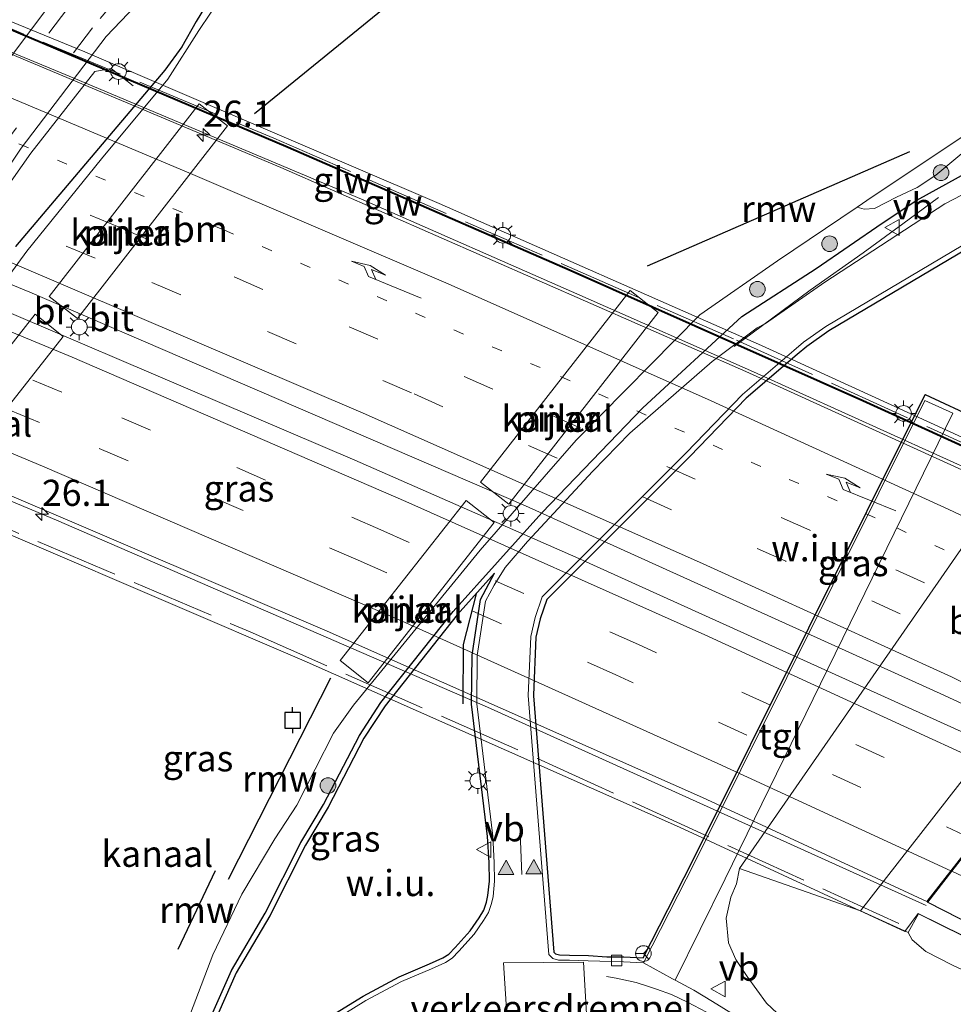
# Model space of a CAD drawing. Units: metres. Extents: x 119990 to 130012, y 474999 to 481251.
# Drawn here: x 121162 to 121251, y 478566 to 478660 of the extents above; entities that cross this region are included whole.
import ezdxf
from ezdxf.enums import TextEntityAlignment as Align

# ---------------------------------------------------------------- set-up
doc = ezdxf.new("R2010")
doc.units = ezdxf.units.M
for name, pattern in [('IE-TERREINAFSCHEIDING', [10, 8, -2]), ('VW-1-3_STREEP', [4, 1, -3]), ('VW-3-9_STREEP', [12, 3, -9])]:
    doc.linetypes.add(name, pattern=pattern)
doc.layers.get('0').update_dxf_attribs({"lineweight": 25})
for name, color, linetype, lineweight in [('B-ME-AM-KILOMETR-S-B2', 7, 'Continuous', 18), ('B-ME-BV-GELEIDECONSTRUCTIE-GELEIDERAIL-L-B1', 213, 'BV-GELEIDERAIL', 18), ('B-ME-BV-GELEIDECONSTRUCTIE-GELEIDERAIL-L-B2', 213, 'BV-GELEIDERAIL', 18), ('B-ME-GR-BOMENSTRUIKEN-GV-B6', 93, 'Continuous', 18), ('B-ME-GR-BOOM-S-B1', 93, 'Continuous', 18), ('B-ME-IE-GRASLAND-GV-B6', 93, 'Continuous', 18), ('B-ME-IE-GRONDWERKLIJN-GROND_NIETINGERICHT-GV-B6', 253, 'Continuous', 18), ('B-ME-IE-HULPGEOMETRIE-L-B1', 53, 'Continuous', 18), ('B-ME-IE-MEUBILAIR_WEGMEUBILAIR-LICHTMAST-S-B1', 8, 'Continuous', 18), ('B-ME-IE-MEUBILAIR_WEGMEUBILAIR-LICHTMAST-S-B2', 8, 'Continuous', 18), ('B-ME-IE-TERREINAFSCHEIDING-RASTERHEKWERK-L-B2', 8, 'IE-TERREINAFSCHEIDING', 18), ('B-ME-KW-BRUG-GV-B7', 173, 'Continuous', 18), ('B-ME-KW-GELUIDSWERING-GV-B7', 8, 'Continuous', 18), ('B-ME-KW-LANDHOOFD-GV-B6', 173, 'Continuous', 18), ('B-ME-KW-PIJLER-GV-B6', 173, 'Continuous', 18), ('B-ME-KW-SCHERM-L-B2', 8, 'Continuous', 18), ('B-ME-OB-BEKLEDING-GV-B6', 253, 'Continuous', 18), ('B-ME-OG-WATER-GV-B6', 153, 'Continuous', 18), ('B-ME-VH-DREMPEL-GV-B6', 8, 'Continuous', 18), ('B-ME-VH-VERH_SOORT-BITUMEN-GV-B6', 8, 'IE-TERREINAFSCHEIDING-NATUURLIJK-HOUTWAL', 18), ('B-ME-VH-VERH_SOORT-BITUMEN-GV-B7', 8, 'Continuous', 18), ('B-ME-VH-VERH_SOORT-TEGELS-GV-B6', 8, 'Continuous', 18), ('B-ME-VV-KOLK-S-B1', 8, 'Continuous', 18), ('B-ME-VW-MARKERING-13STREEP-045-L-B2', 255, 'VW-1-3_STREEP', 18), ('B-ME-VW-MARKERING-39STREEP-015-L-B1', 255, 'VW-3-9_STREEP', 18), ('B-ME-VW-MARKERING-39STREEP-015-L-B2', 255, 'VW-3-9_STREEP', 18), ('B-ME-VW-MARKERING-PIJLRE750-S-B2', 7, 'Continuous', 18), ('B-ME-VW-MARKERING-STREEP-015-L-B1', 7, 'Continuous', 18), ('B-ME-VW-MARKERING-STREEP-015-L-B2', 7, 'Continuous', 18), ('B-ME-VW-MARKERING-VLAKMARK-S-B1', 7, 'Continuous', 18), ('B-ME-VW-MEUBILAIR_WEGMEUBILAIR-RONA-S-B1', 8, 'Continuous', 18), ('B-ME-VW-MEUBILAIR_WEGMEUBILAIR-VERKEERSBORD-S-B1', 8, 'Continuous', 18)]:
    doc.layers.add(name, color=color, linetype=linetype, lineweight=lineweight)
for name, color, linetype in [('B-ME-GW-INSTEEKWATERGANG-L-B1', 10, 'Continuous'), ('B-ME-IE-TERREINAFSCHEIDING-SCHRIKHEK-L-B1', 10, 'Continuous'), ('B-ME-KG-KADASTRAAL-OPNAMEDTMGRENS-L-B1', 10, 'Continuous'), ('B-ME-KW-REMMINGWERK-L-B1', 10, 'Continuous'), ('B-ME-VV-AFMEERCONSTRUCTIE-S-B1', 10, 'Continuous')]:
    doc.layers.add(name, color=color, linetype=linetype)
doc.styles.add('NLCS-ISO', font='NLCS-ISO.TTF')
doc.linetypes.add('BV-GELEIDERAIL', pattern='A,10,-3,[108,NLCS.SHX,S=1,R=0,X=0,Y=0],-3', length=16)
doc.linetypes.add('IE-TERREINAFSCHEIDING-NATUURLIJK-HOUTWAL', pattern='A,7,-1.5,[67,NLCS.SHX,S=0.75,R=45,X=0,Y=0],-1.5,7,-1.5,[70,NLCS.SHX,S=0.75,R=0,X=0,Y=0],-1.5', length=20)

# ---------------------------------------------------------------- blocks, each defined once
blk = doc.blocks.new('hecto')
for p, q in [((0, 0.625), (-0.625, 0)), ((0, -0.625), (0, 0.625)), ((-0.625, 0), (0.625, 0)), ((0.625, 0), (0, -0.625))]:
    blk.add_line(p, q)
blk = doc.blocks.new('verfsymbol')
for color in [252, 253]:
    blk.add_hatch(color=color).paths.add_polyline_path([(0.75, -0.625), (0, 0.75), (-0.75, -0.625)])
blk.add_lwpolyline([(0.75, -0.625), (0, 0.75), (-0.75, -0.625)], close=True)
blk = doc.blocks.new('pijlr')
for p, q in [((0, 0, 0.1), (5.45, 0, 0.1)), ((5.45, -0.75, 0.1), (4.7, 0, 0.1)), ((6.2, -0.75, 0.1), (5.45, 0, 0.1)), ((4, -0.75, 0.1), (5.45, -0.75, 0.1)), ((5.7, -1.05, 0.1), (4, -0.75, 0.1)), ((7.5, -0.75, 0.1), (5.7, -1.05, 0.1)), ((7.5, -0.75, 0.1), (6.2, -0.75, 0.1))]:
    blk.add_line(p, q)
blk = doc.blocks.new('boom')
h = blk.add_hatch(color=256)
edge = h.paths.add_edge_path()
edge.add_arc((0, 0), 0.75, 0, 360)
blk.add_circle((0, 0), 0.75)
blk = doc.blocks.new('lantaarnpaal')
for p, q in [((0, 0.75), (0, 1.25)), ((-0.75, 0), (-1.25, 0)), ((-0.884, 0.884), (-0.53, 0.53)), ((0.53, 0.53), (0.884, 0.884)), ((0.75, 0), (1.25, 0)), ((-0.53, -0.53), (-0.884, -0.884)), ((0, -0.75), (0, -1.25)), ((0.53, -0.53), (0.884, -0.884))]:
    blk.add_line(p, q)
blk.add_circle((0, 0), 0.75)
blk = doc.blocks.new('meerpaal')
for p, q in [((-0.75, 0), (-1.25, 0)), ((0.75, 0.75), (-0.75, 0.75)), ((-0.75, 0.75), (-0.75, -0.75)), ((0.75, -0.75), (0.75, 0.75)), ((0.75, 0), (1.25, 0)), ((-0.75, -0.75), (0.75, -0.75))]:
    blk.add_line(p, q)
blk = doc.blocks.new('kolk')
blk.add_lwpolyline([(-0.5, -0.5), (0.5, -0.5), (0.5, 0.5), (-0.5, 0.5)], close=True)
blk = doc.blocks.new('verkeersbord')
for p, q in [((0, 0.75), (-0.75, -0.625)), ((0.75, -0.625), (0, 0.75)), ((-0.75, -0.625), (0.75, -0.625))]:
    blk.add_line(p, q)
blk = doc.blocks.new('wegwijzer')
for q in [(-0.53, -0.53), (0, 0.75), (0.53, -0.53)]:
    blk.add_line((0, 0), q)
blk.add_circle((0, 0), 0.75)

msp = doc.modelspace()

# ---------------------------------------------------------------- linework, layer by layer
at = {"layer": 'B-ME-BV-GELEIDECONSTRUCTIE-GELEIDERAIL-L-B1'}
for points in [[(121148.879, 478618.003, 0.681), (121145.918, 478619.276, 0.908), (121145.581, 478619.598, 0.783), (121145.405, 478620.067, 0.925), (121149.543, 478627.656, 0.99), (121153.647, 478634.524, 1), (121158.093, 478641.146, 1.018), (121162.73, 478647.702, 1), (121168.857, 478655.527, 1.008), (121170.411, 478655.806, 0.97), (121172.516, 478654.141, 0.915)], [(121249.587, 478643.445, 0.236), (121246.157, 478640.932, 0.586), (121242.366, 478638.151, 0.791), (121237.302, 478634.592, 0.771), (121230.023, 478629.184, 0.822)]]:
    msp.add_polyline3d(points, dxfattribs=at)
at = {"layer": 'B-ME-BV-GELEIDECONSTRUCTIE-GELEIDERAIL-L-B2'}
for points in [[(121273.246, 478607.645, 7.921), (121231.156, 478626.813, 8.103), (121186.653, 478646.314, 8.185), (121147.718, 478662.716, 8.067), (121096.155, 478683.385, 8.083), (121083.224, 478688.367, 7.922)], [(121069.404, 478671.861, 7.547), (121119.844, 478652.007, 7.595), (121162.622, 478634.404, 7.592), (121210.05, 478613.939, 7.613), (121250.081, 478595.834, 7.613), (121260.71, 478590.883, 7.5)], [(121259.164, 478588.992, 7.848), (121214.883, 478609.036, 7.797), (121193.746, 478618.314, 7.818), (121145.32, 478638.974, 7.889), (121101.124, 478656.889, 7.895), (121068.459, 478669.545, 7.875)], [(121248.404, 478575.703, 7.523), (121206.42, 478594.682, 7.637), (121165.201, 478612.572, 7.787), (121129.822, 478627.386, 7.7), (121098.29, 478640.114, 7.646), (121059.422, 478655.194, 7.613), (121050.972, 478658.43, 7.556)]]:
    msp.add_polyline3d(points, dxfattribs=at)
at = {"layer": 'B-ME-GR-BOMENSTRUIKEN-GV-B6'}
for points in [[(121257.237, 478550.459, 0.238), (121250.627, 478554.497, 0.475), (121244.073, 478558.042, 0.224), (121240.183, 478560.187, 0.142), (121236.752, 478562.945, 0.163), (121233.138, 478566.351, 0.288), (121231.26, 478568.911, 0.18), (121230.187, 478570.535, 0.152), (121229.479, 478572.126, 0.161), (121229.248, 478574.479, 0.409), (121229.722, 478576.499, 0.52), (121230.246, 478577.762, 0.569), (121230.535, 478579.241, 0.142), (121242.12, 478575.192, 4.628)], [(121242.12, 478575.192, 4.628), (121246.681, 478573.116, 6.772), (121247.072, 478572.426, 6.719), (121248.365, 478571.289, 6.812), (121250.916, 478569.977, 6.613), (121258.842, 478566.304, 6.782)]]:
    msp.add_polyline3d(points, dxfattribs=at)
at = {"layer": 'B-ME-GW-INSTEEKWATERGANG-L-B1'}
for points in [[(121247.064, 478708.656, 0.342), (121226.643, 478698.006, 0.12), (121213.39, 478691.16, 0.117), (121207.312, 478687.947, 0.114), (121205.31, 478687.002, 0.114), (121204.043, 478686.224, 0.129), (121202.131, 478684.921, 0.246), (121200.136, 478683.391, 0.258), (121198.426, 478681.935, 0.219), (121195.235, 478679.031, 0.21), (121193.789, 478677.288, 0.147), (121192.079, 478675.355, 0.147), (121190.073, 478673.9, 0.147), (121189.077, 478672.959, 0.147), (121186.087, 478669.736, 0.201), (121183.796, 478667.248, 0.219), (121181.806, 478664.76, 0.306), (121179.806, 478662.367, 0.315), (121178.565, 478660.289, 0.312), (121177.165, 478657.868, 0.306), (121175.558, 478655.646, 0.195), (121161.262, 478638.752, 0.081)], [(121177.987, 478560.567, 0.312), (121181.929, 478569.481, 0.354), (121185.158, 478574.957, 0.42), (121188.571, 478581.723, 0.417), (121190.729, 478585.369, 0.444), (121194.171, 478591.981, 0.444), (121196.232, 478595.113, 0.444), (121203.132, 478603.847, 0.543), (121211.635, 478613.279, 0.543), (121221.305, 478623.328, 0.543), (121230.755, 478632.06, 0.333), (121237.86, 478636.668, 0.333), (121244.183, 478641.004, 0.468), (121247.494, 478643.189, 0.6), (121254.283, 478646.925, 0.585)]]:
    msp.add_polyline3d(points, dxfattribs=at)
at = {"layer": 'B-ME-IE-GRASLAND-GV-B6'}
for points in [[(121154.55, 478637.353, 0.231), (121161.804, 478648.164, 0.35), (121169.932, 478658.856, 0.283), (121177.583, 478666.884, 0.215), (121184.459, 478673.502, 0.25), (121190.858, 478678.947, 0.327), (121198.35, 478684.631, 0.301), (121202.027, 478687.036, 0.323), (121205.843, 478689.341, 0.326), (121212.122, 478692.918, 0.294), (121221.873, 478697.85, 0.319), (121236.348, 478705.08, 0.306), (121245.078, 478709.486, 0.281), (121245.284, 478709.4, 0.288), (121245.772, 478709.196, 0.367), (121247.064, 478708.656, 0.342)], [(121247.064, 478708.656, 0.342), (121226.643, 478698.006, 0.12), (121213.39, 478691.16, 0.117), (121207.312, 478687.947, 0.114), (121205.31, 478687.002, 0.114), (121204.043, 478686.224, 0.129), (121202.131, 478684.921, 0.246), (121200.136, 478683.391, 0.258), (121198.426, 478681.935, 0.219), (121195.235, 478679.031, 0.21), (121193.789, 478677.288, 0.147), (121192.079, 478675.355, 0.147), (121190.073, 478673.9, 0.147), (121189.077, 478672.959, 0.147), (121186.087, 478669.736, 0.201), (121183.796, 478667.248, 0.219), (121181.806, 478664.76, 0.306), (121179.806, 478662.367, 0.315), (121178.565, 478660.289, 0.312), (121177.165, 478657.868, 0.306), (121175.558, 478655.646, 0.195), (121161.262, 478638.752, 0.081)], [(121161.262, 478638.752, 0.081), (121175.558, 478655.646, 0.195), (121177.165, 478657.868, 0.306), (121178.565, 478660.289, 0.312), (121179.806, 478662.367, 0.315), (121181.806, 478664.76, 0.306), (121183.796, 478667.248, 0.219), (121186.087, 478669.736, 0.201), (121189.077, 478672.959, 0.147), (121190.073, 478673.9, 0.147), (121192.079, 478675.355, 0.147), (121193.789, 478677.288, 0.147), (121195.235, 478679.031, 0.21), (121198.426, 478681.935, 0.219), (121200.136, 478683.391, 0.258), (121202.131, 478684.921, 0.246), (121204.043, 478686.224, 0.129), (121205.31, 478687.002, 0.114), (121207.312, 478687.947, 0.114), (121213.39, 478691.16, 0.117), (121226.643, 478698.006, 0.12), (121247.064, 478708.656, 0.342), (121248.114, 478708.251, -0.127)], [(121160.164, 478670.73, -0.595), (121162.032, 478670.253, -0.441), (121163.503, 478669.637, -0.424), (121164.497, 478669.16, -0.303), (121165.57, 478668.206, -0.104), (121166.543, 478666.576, 0.117), (121166.683, 478665.344, 0.245), (121166.524, 478664.41, 0.308), (121165.669, 478663.377, 0.324), (121163.94, 478661.091, 0.337), (121156.09, 478650.678, 0.207)], [(121181.048, 478662.779, -0.36), (121178.811, 478659.443, -0.36), (121175.855, 478654.788, -0.36), (121169.482, 478647.159, -0.36), (121162.348, 478638.305, -0.36), (121154.14, 478627.115, -0.36)], [(121176.394, 478561.091, -0.36), (121180.142, 478570.972, -0.36), (121182.913, 478576.79, -0.36), (121186.075, 478582.072, -0.36), (121188.17, 478585.317, -0.36), (121191.691, 478592.201, -0.36), (121193.606, 478594.878, -0.36), (121205.711, 478609.711, -0.36), (121214.919, 478620.219, -0.36), (121226.758, 478632.218, -0.36), (121234.19, 478637.385, -0.36), (121241.791, 478642.543, -0.331), (121242.456, 478642.346, -0.13), (121243.454, 478642.408, 0.083), (121245.554, 478643.489, 0.012), (121247.549, 478644.425, 0.145), (121249.337, 478645.589, 0.181), (121251.812, 478647.668, 0.034)], [(121259.886, 478647.898, 0.384), (121250.188, 478642.85, 0.406), (121238.702, 478635.338, 0.386), (121233.038, 478631.384, 0.365), (121232.223, 478630.966, 0.443), (121227.921, 478627.766, 0.149), (121220.037, 478620.887, 0.178), (121216.504, 478617.259, 0.198), (121210.262, 478610.53, 0.198), (121208.125, 478608.037, 0.198), (121207.051, 478606.349, 0.198), (121206.24, 478604.834, 0.198), (121205.452, 478599.628, 0.223), (121205.391, 478595.008, 0.223), (121206.94, 478582.335, 0.249), (121207.075, 478579.828, 0.153), (121207.105, 478578.022, 0.161), (121206.97, 478576.571, 0.153), (121206.82, 478575.889, 0.158), (121206.531, 478575.035, 0.159), (121206.054, 478574.26, 0.175), (121205.161, 478572.967, 0.143), (121203.694, 478571.33, 0.197), (121203.042, 478570.658, 0.118), (121202.397, 478570.246, 0.111), (121201.081, 478569.648, 0.155), (121198.197, 478568.414, 0.127), (121194.772, 478566.607, 0.119), (121191.751, 478564.739, 0.149)], [(121254.283, 478646.925, 0.585), (121247.494, 478643.189, 0.6), (121244.183, 478641.004, 0.468), (121237.86, 478636.668, 0.333), (121230.755, 478632.06, 0.333), (121221.305, 478623.328, 0.543), (121211.635, 478613.279, 0.543), (121203.132, 478603.847, 0.543), (121196.232, 478595.113, 0.444), (121194.171, 478591.981, 0.444), (121190.729, 478585.369, 0.444), (121188.571, 478581.723, 0.417), (121185.158, 478574.957, 0.42), (121181.929, 478569.481, 0.354), (121177.987, 478560.567, 0.312)], [(121177.987, 478560.567, 0.312), (121181.929, 478569.481, 0.354), (121185.158, 478574.957, 0.42), (121188.571, 478581.723, 0.417), (121190.729, 478585.369, 0.444), (121194.171, 478591.981, 0.444), (121196.232, 478595.113, 0.444), (121203.132, 478603.847, 0.543), (121211.635, 478613.279, 0.543), (121221.305, 478623.328, 0.543), (121230.755, 478632.06, 0.333), (121237.86, 478636.668, 0.333), (121244.183, 478641.004, 0.468), (121247.494, 478643.189, 0.6), (121254.283, 478646.925, 0.585)], [(121230.79, 478564.766, 0.166), (121227.97, 478566.515, 0.118), (121226.182, 478567.597, 0.133), (121224.374, 478568.555, 0.151), (121229.163, 478578.252, 0.085), (121250.944, 478622.808, 0.183), (121248.281, 478624.04, 0.198), (121226.261, 478579.842, 0.016), (121221.343, 478570.204, 0.124), (121219.455, 478570.303, 0.177), (121218.277, 478570.344, 0.222), (121216.056, 478570.422, 0.212), (121214.268, 478570.462, 0.285), (121213.234, 478570.482, 0.253), (121212.678, 478570.641, 0.305), (121212.28, 478570.999, 0.262), (121210.324, 478595.794, 0.148), (121210.562, 478601.432, 0.148), (121210.98, 478603.257, 0.102), (121211.661, 478605.254, 0.102), (121225.421, 478619.027, 0.152), (121230.832, 478624.606, 0.058), (121235.741, 478628.819, 0.249), (121236.675, 478629.595, 0.252), (121238.801, 478631.125, 0.233), (121252.931, 478639.491, 0.298)], [(121253.182, 478639.059, 0.242), (121239.075, 478630.706, 0.34), (121236.982, 478629.199, 0.304), (121236.064, 478628.438, 0.308), (121231.175, 478624.242, 0.062), (121225.777, 478618.676, 0.155), (121212.097, 478604.983, 0.105), (121211.462, 478603.12, 0.104), (121211.06, 478601.365, 0.15), (121210.826, 478595.833, 0.147), (121210.827, 478595.773, 0.147), (121212.763, 478571.237, 0.364), (121212.926, 478571.09, 0.354), (121213.308, 478570.981, 0.298), (121214.278, 478570.962, 0.278), (121216.078, 478570.922, 0.251), (121217.842, 478570.803, 0.213), (121219.468, 478570.803, 0.186), (121221.334, 478570.705, 0.117), (121226.052, 478579.952, -0.005), (121248.29, 478624.587, 0.2)], [(121248.29, 478624.587, 0.2), (121258.436, 478619.893, 0.155)], [(121257.706, 478618.4, 0.208), (121230.535, 478579.241, 0.142), (121230.246, 478577.762, 0.569), (121229.722, 478576.499, 0.52), (121229.248, 478574.479, 0.409), (121229.479, 478572.126, 0.161), (121230.187, 478570.535, 0.152), (121231.26, 478568.911, 0.18), (121233.138, 478566.351, 0.288), (121236.752, 478562.945, 0.163), (121240.183, 478560.187, 0.142), (121244.073, 478558.042, 0.224), (121250.627, 478554.497, 0.475), (121257.237, 478550.459, 0.238)], [(121207.102, 478607.504, 0.2), (121203.514, 478603.524, 0.542), (121196.638, 478594.82, 0.601), (121194.603, 478591.727, 0.469), (121191.166, 478585.126, 0.468), (121189.01, 478581.483, 0.303), (121185.597, 478574.717, 0.379), (121182.374, 478569.252, 0.354), (121178.509, 478560.511, 0.324)], [(121191.472, 478565.154, 0.268), (121194.524, 478567.041, 0.166), (121197.981, 478568.865, 0.179), (121200.879, 478570.105, 0.154), (121202.157, 478570.686, 0.177), (121202.723, 478571.047, 0.136), (121203.328, 478571.671, 0.195), (121204.767, 478573.277, 0.16), (121205.635, 478574.533, 0.169), (121206.075, 478575.248, 0.187), (121206.337, 478576.023, 0.139), (121206.475, 478576.648, 0.138), (121206.604, 478578.041, 0.095), (121206.575, 478579.81, 0.184), (121206.441, 478582.291, 0.189), (121204.89, 478594.98, 0.225), (121204.952, 478599.668, 0.225), (121205.758, 478604.994, 0.2), (121207.102, 478607.504, 0.2)], [(121258.842, 478566.304, 6.782), (121250.916, 478569.977, 6.613), (121248.365, 478571.289, 6.812), (121247.072, 478572.426, 6.719), (121246.681, 478573.116, 6.772), (121247.663, 478574.889, 6.831), (121254.076, 478571.707, 6.69)]]:
    msp.add_polyline3d(points, dxfattribs=at)
at = {"layer": 'B-ME-IE-GRONDWERKLIJN-GROND_NIETINGERICHT-GV-B6'}
for points in [[(121248.29, 478624.587, 0.2), (121226.052, 478579.952, -0.005), (121221.334, 478570.705, 0.117), (121219.468, 478570.803, 0.186), (121217.842, 478570.803, 0.213), (121216.078, 478570.922, 0.251), (121214.278, 478570.962, 0.278), (121213.308, 478570.981, 0.298), (121212.926, 478571.09, 0.354), (121212.763, 478571.237, 0.364), (121210.827, 478595.773, 0.147), (121210.826, 478595.833, 0.147), (121211.06, 478601.365, 0.15), (121211.462, 478603.12, 0.104), (121212.097, 478604.983, 0.105), (121225.777, 478618.676, 0.155), (121231.175, 478624.242, 0.062), (121236.064, 478628.438, 0.308), (121236.982, 478629.199, 0.304), (121239.075, 478630.706, 0.34), (121253.182, 478639.059, 0.242)], [(121258.436, 478619.893, 0.155), (121248.29, 478624.587, 0.2)], [(121178.509, 478560.511, 0.324), (121182.374, 478569.252, 0.354), (121185.597, 478574.717, 0.379), (121189.01, 478581.483, 0.303), (121191.166, 478585.126, 0.468), (121194.603, 478591.727, 0.469), (121196.638, 478594.82, 0.601), (121203.514, 478603.524, 0.542), (121207.102, 478607.504, 0.2)], [(121207.102, 478607.504, 0.2), (121205.758, 478604.994, 0.2), (121204.952, 478599.668, 0.225), (121204.89, 478594.98, 0.225), (121206.441, 478582.291, 0.189), (121206.575, 478579.81, 0.184), (121206.604, 478578.041, 0.095), (121206.475, 478576.648, 0.138), (121206.337, 478576.023, 0.139), (121206.075, 478575.248, 0.187), (121205.635, 478574.533, 0.169), (121204.767, 478573.277, 0.16), (121203.328, 478571.671, 0.195), (121202.723, 478571.047, 0.136), (121202.157, 478570.686, 0.177), (121200.879, 478570.105, 0.154), (121197.981, 478568.865, 0.179), (121194.524, 478567.041, 0.166), (121191.472, 478565.154, 0.268)]]:
    msp.add_polyline3d(points, dxfattribs=at)
at = {"layer": 'B-ME-IE-HULPGEOMETRIE-L-B1'}
msp.add_line((121248.281, 478624.04, 0.198), (121250.944, 478622.808, 0.183), dxfattribs=at)
at = {"layer": 'B-ME-IE-TERREINAFSCHEIDING-RASTERHEKWERK-L-B2'}
for points in [[(121084.421, 478690.472, 7.317), (121136.223, 478669.858, 7.281), (121185.988, 478649.129, 7.365), (121230.24, 478629.811, 7.305), (121259.355, 478616.592, 7.407), (121262.923, 478614.916, 7.269)], [(121059.617, 478652.5, 7.059), (121089.396, 478640.85, 6.933), (121117.268, 478629.773, 6.972), (121145.018, 478618.373, 7.002), (121183.72, 478601.879, 6.927), (121211.214, 478589.761, 6.927), (121245.993, 478573.891, 6.801)]]:
    msp.add_polyline3d(points, dxfattribs=at)
at = {"layer": 'B-ME-IE-TERREINAFSCHEIDING-SCHRIKHEK-L-B1'}
msp.add_polyline3d([(121204.097, 478594.996, 0.225), (121204.116, 478600.679, 0.225), (121205.376, 478605.514, 0.225)], dxfattribs=at)
at = {"layer": 'B-ME-KG-KADASTRAAL-OPNAMEDTMGRENS-L-B1'}
for points in [[(121253.182, 478639.059, 0.242), (121239.075, 478630.706, 0.34), (121236.982, 478629.199, 0.304), (121236.064, 478628.438, 0.308), (121231.175, 478624.242, 0.062), (121225.777, 478618.676, 0.155), (121212.097, 478604.983, 0.105), (121211.462, 478603.12, 0.104), (121211.06, 478601.365, 0.15), (121210.826, 478595.833, 0.147), (121210.827, 478595.773, 0.147), (121212.763, 478571.237, 0.364), (121212.926, 478571.09, 0.354), (121213.308, 478570.981, 0.298), (121214.278, 478570.962, 0.278), (121216.078, 478570.922, 0.251), (121217.842, 478570.803, 0.213), (121219.468, 478570.803, 0.186), (121221.334, 478570.705, 0.117), (121226.052, 478579.952, -0.005), (121248.29, 478624.587, 0.2)], [(121248.29, 478624.587, 0.2), (121258.436, 478619.893, 0.155)], [(121207.102, 478607.504, 0.2), (121203.514, 478603.524, 0.542), (121196.638, 478594.82, 0.601), (121194.603, 478591.727, 0.469), (121191.166, 478585.126, 0.468), (121189.01, 478581.483, 0.303), (121185.597, 478574.717, 0.379), (121182.374, 478569.252, 0.354), (121178.509, 478560.511, 0.324)], [(121191.472, 478565.154, 0.268), (121194.524, 478567.041, 0.166), (121197.981, 478568.865, 0.179), (121200.879, 478570.105, 0.154), (121202.157, 478570.686, 0.177), (121202.723, 478571.047, 0.136), (121203.328, 478571.671, 0.195), (121204.767, 478573.277, 0.16), (121205.635, 478574.533, 0.169), (121206.075, 478575.248, 0.187), (121206.337, 478576.023, 0.139), (121206.475, 478576.648, 0.138), (121206.604, 478578.041, 0.095), (121206.575, 478579.81, 0.184), (121206.441, 478582.291, 0.189), (121204.89, 478594.98, 0.225), (121204.952, 478599.668, 0.225), (121205.758, 478604.994, 0.2), (121207.102, 478607.504, 0.2)]]:
    msp.add_polyline3d(points, dxfattribs=at)
at = {"layer": 'B-ME-KW-BRUG-GV-B7'}
for points in [[(121134.034, 478671.314, 7.296), (121167.896, 478657.384, 7.296), (121201.805, 478642.88, 7.269), (121232.634, 478629.299, 7.038), (121253.346, 478619.819, 7.108)], [(121254.054, 478571.774, 6.69), (121247.648, 478574.952, 6.831), (121246.349, 478573.221, 6.772), (121224.806, 478583.194, 6.711), (121188.9, 478599.112, 6.711), (121149.154, 478616.137, 6.711)], [(121253.106, 478581.948, 7.07), (121250.821, 478579.012, 6.978), (121248.494, 478576.019, 6.884), (121254.627, 478572.888, 6.801)]]:
    msp.add_polyline3d(points, dxfattribs=at)
at = {"layer": 'B-ME-KW-GELUIDSWERING-GV-B7'}
msp.add_polyline3d([(121274.176, 478608.881, 7.223), (121255.712, 478617.874, 7.291), (121242.321, 478623.969, 7.345), (121214.302, 478636.44, 7.336), (121187.31, 478648.211, 7.372), (121156.798, 478661.162, 7.195), (121126.027, 478673.723, 6.967), (121083.916, 478690.152, 7.132), (121083.981, 478690.233, 7.129), (121126.092, 478673.805, 6.965), (121156.863, 478661.244, 7.193), (121187.375, 478648.293, 7.37), (121214.367, 478636.522, 7.334), (121242.386, 478624.051, 7.343), (121255.777, 478617.956, 7.289), (121274.235, 478608.957, 7.221), (121274.176, 478608.881, 7.223)], dxfattribs=at)
at = {"layer": 'B-ME-KW-LANDHOOFD-GV-B6'}
for points in [[(121254.076, 478571.707, 6.69), (121247.663, 478574.889, 6.831), (121246.681, 478573.116, 6.772), (121242.12, 478575.192, 4.628), (121270.631, 478611.74, 4.904)], [(121253.154, 478581.927, 7.072), (121250.87, 478578.991, 6.979), (121248.571, 478576.036, 6.884), (121254.694, 478572.909, 6.801)]]:
    msp.add_polyline3d(points, dxfattribs=at)
at = {"layer": 'B-ME-KW-PIJLER-GV-B6'}
for points in [[(121167.189, 478631.886, -0.36), (121164.496, 478633.984, -0.36), (121178.847, 478652.402, -0.36), (121181.54, 478650.304, -0.36), (121167.189, 478631.886, -0.36)], [(121208.463, 478614.101, -0.36), (121205.77, 478616.199, -0.36), (121220.072, 478634.553, -0.36), (121222.765, 478632.455, -0.36), (121208.463, 478614.101, -0.36)], [(121153.774, 478614.827, -0.36), (121151.09, 478616.937, -0.36), (121163.151, 478632.278, -0.36), (121165.835, 478630.168, -0.36), (121153.774, 478614.827, -0.36)], [(121195.003, 478597.023, -0.36), (121192.337, 478599.145, -0.36), (121204.388, 478614.469, -0.36), (121207.067, 478612.352, -0.36), (121195.003, 478597.023, -0.36)]]:
    msp.add_polyline3d(points, dxfattribs=at)
at = {"layer": 'B-ME-KW-REMMINGWERK-L-B1'}
for p, q in [((121210.02, 478672.579, 0.93), (121184.146, 478651.457, 0.903)), ((121221.75, 478636.905, 0.846), (121246.828, 478647.841, 0.807)), ((121181.65, 478578.211, 0.912), (121191.428, 478597.48, 0.915)), ((121176.82, 478571.523, 0.912), (121180.406, 478579.052, 0.913))]:
    msp.add_line(p, q, dxfattribs=at)
at = {"layer": 'B-ME-KW-SCHERM-L-B2'}
msp.add_polyline3d([(121083.994, 478690.173, 9.294), (121126.012, 478673.781, 9.13), (121156.783, 478661.22, 9.358), (121187.295, 478648.269, 9.535), (121214.287, 478636.498, 9.499), (121242.306, 478624.027, 9.508), (121255.697, 478617.932, 9.454), (121274.168, 478608.95, 8.753)], dxfattribs=at)
at = {"layer": 'B-ME-OB-BEKLEDING-GV-B6'}
for points in [[(121251.812, 478647.668, 0.034), (121249.337, 478645.589, 0.181), (121247.549, 478644.425, 0.145), (121245.554, 478643.489, 0.012), (121243.454, 478642.408, 0.083), (121242.456, 478642.346, -0.13), (121241.791, 478642.543, -0.331), (121243.246, 478643.531, -0.36), (121252.019, 478649.352, -0.36)], [(121261.414, 478616.49, 0.357), (121270.631, 478611.74, 4.904), (121242.12, 478575.192, 4.628), (121230.535, 478579.241, 0.142), (121257.706, 478618.4, 0.208), (121261.414, 478616.49, 0.357)]]:
    msp.add_polyline3d(points, dxfattribs=at)
at = {"layer": 'B-ME-OG-WATER-GV-B6'}
for points in [[(121154.14, 478627.115, -0.36), (121162.348, 478638.305, -0.36), (121169.482, 478647.159, -0.36), (121175.855, 478654.788, -0.36), (121178.811, 478659.443, -0.36), (121181.048, 478662.779, -0.36)], [(121167.189, 478631.886, -0.36), (121181.54, 478650.304, -0.36), (121178.847, 478652.402, -0.36), (121164.496, 478633.984, -0.36), (121167.189, 478631.886, -0.36)], [(121252.019, 478649.352, -0.36), (121243.246, 478643.531, -0.36), (121241.791, 478642.543, -0.331), (121234.19, 478637.385, -0.36), (121226.758, 478632.218, -0.36), (121214.919, 478620.219, -0.36), (121205.711, 478609.711, -0.36), (121193.606, 478594.878, -0.36), (121191.691, 478592.201, -0.36), (121188.17, 478585.317, -0.36), (121186.075, 478582.072, -0.36), (121182.913, 478576.79, -0.36), (121180.142, 478570.972, -0.36), (121176.394, 478561.091, -0.36)], [(121208.463, 478614.101, -0.36), (121222.765, 478632.455, -0.36), (121220.072, 478634.553, -0.36), (121205.77, 478616.199, -0.36), (121208.463, 478614.101, -0.36)], [(121153.774, 478614.827, -0.36), (121165.835, 478630.168, -0.36), (121163.151, 478632.278, -0.36), (121151.09, 478616.937, -0.36), (121153.774, 478614.827, -0.36)], [(121195.003, 478597.023, -0.36), (121207.067, 478612.352, -0.36), (121204.388, 478614.469, -0.36), (121192.337, 478599.145, -0.36), (121195.003, 478597.023, -0.36)]]:
    msp.add_polyline3d(points, dxfattribs=at)
at = {"layer": 'B-ME-VH-DREMPEL-GV-B6'}
msp.add_polyline3d([(121215.599, 478570.293, 0.249), (121216.056, 478562.592, 0.076), (121213.532, 478562.702, 0.118), (121210.82, 478562.662, 0.137), (121208.465, 478562.314, 0.043), (121207.968, 478570.204, 0.196), (121215.599, 478570.293, 0.249)], dxfattribs=at)
at = {"layer": 'B-ME-VH-VERH_SOORT-BITUMEN-GV-B6'}
for points in [[(121245.078, 478709.486, 0.281), (121236.348, 478705.08, 0.306), (121221.873, 478697.85, 0.319), (121212.122, 478692.918, 0.294), (121205.843, 478689.341, 0.326), (121202.027, 478687.036, 0.323), (121198.35, 478684.631, 0.301), (121190.858, 478678.947, 0.327), (121184.459, 478673.502, 0.25), (121177.583, 478666.884, 0.215), (121169.932, 478658.856, 0.283), (121161.804, 478648.164, 0.35), (121154.55, 478637.353, 0.231)], [(121156.09, 478650.678, 0.207), (121163.94, 478661.091, 0.337), (121165.669, 478663.377, 0.324), (121166.524, 478664.41, 0.308), (121166.683, 478665.344, 0.245), (121166.543, 478666.576, 0.117), (121165.57, 478668.206, -0.104), (121164.497, 478669.16, -0.303), (121163.503, 478669.637, -0.424), (121162.032, 478670.253, -0.441), (121160.164, 478670.73, -0.595)], [(121191.751, 478564.739, 0.149), (121194.772, 478566.607, 0.119), (121198.197, 478568.414, 0.127), (121201.081, 478569.648, 0.155), (121202.397, 478570.246, 0.111), (121203.042, 478570.658, 0.118), (121203.694, 478571.33, 0.197), (121205.161, 478572.967, 0.143), (121206.054, 478574.26, 0.175), (121206.531, 478575.035, 0.159), (121206.82, 478575.889, 0.158), (121206.97, 478576.571, 0.153), (121207.105, 478578.022, 0.161), (121207.075, 478579.828, 0.153), (121206.94, 478582.335, 0.249), (121205.391, 478595.008, 0.223), (121205.452, 478599.628, 0.223), (121206.24, 478604.834, 0.198), (121207.051, 478606.349, 0.198), (121208.125, 478608.037, 0.198), (121210.262, 478610.53, 0.198), (121216.504, 478617.259, 0.198), (121220.037, 478620.887, 0.178), (121227.921, 478627.766, 0.149), (121232.223, 478630.966, 0.443), (121233.038, 478631.384, 0.365), (121238.702, 478635.338, 0.386), (121250.188, 478642.85, 0.406), (121259.886, 478647.898, 0.384)], [(121252.931, 478639.491, 0.298), (121238.801, 478631.125, 0.233), (121236.675, 478629.595, 0.252), (121235.741, 478628.819, 0.249), (121230.832, 478624.606, 0.058), (121225.421, 478619.027, 0.152), (121211.661, 478605.254, 0.102), (121210.98, 478603.257, 0.102), (121210.562, 478601.432, 0.148), (121210.324, 478595.794, 0.148), (121212.28, 478570.999, 0.262), (121212.678, 478570.641, 0.305), (121213.234, 478570.482, 0.253), (121214.268, 478570.462, 0.285), (121216.056, 478570.422, 0.212), (121218.277, 478570.344, 0.222), (121219.455, 478570.303, 0.177), (121221.343, 478570.204, 0.124), (121224.134, 478568.682, 0.166), (121224.374, 478568.555, 0.151), (121226.182, 478567.597, 0.133), (121227.97, 478566.515, 0.118), (121230.79, 478564.766, 0.166)], [(121451.679, 478473.166, 6.012), (121410.476, 478495.552, 6.206), (121377.755, 478512.973, 6.083), (121336.04, 478534.164, 6.384), (121308.357, 478547.876, 6.548), (121296.403, 478553.779, 6.647), (121275.683, 478563.699, 6.723), (121254.975, 478573.458, 6.799), (121254.694, 478572.909, 6.801), (121248.571, 478576.036, 6.884), (121250.87, 478578.991, 6.979), (121253.154, 478581.927, 7.072), (121255.391, 478584.802, 7.097), (121257.601, 478587.643, 7.164), (121258.57, 478588.885, 7.218), (121260.264, 478587.95, 7.188), (121275.164, 478580.786, 7.167), (121293.725, 478571.873, 7.089), (121326.295, 478556.086, 6.863), (121372.895, 478532.519, 6.682), (121423.566, 478505.561, 6.579), (121468.777, 478480.724, 6.267)]]:
    msp.add_polyline3d(points, dxfattribs=at)
at = {"layer": 'B-ME-VH-VERH_SOORT-BITUMEN-GV-B7'}
for points in [[(121140.475, 478665.862, 7.644), (121166.391, 478655.075, 7.548), (121194.384, 478643.291, 7.617), (121215.263, 478634.114, 7.545), (121231.888, 478626.769, 7.611), (121253.731, 478616.869, 7.608), (121273.028, 478607.411, 7.306)], [(121273.028, 478607.411, 7.306), (121270.546, 478604.229, 7.166), (121268.278, 478601.322, 7.09), (121265.971, 478598.364, 7.047), (121263.656, 478595.397, 6.952), (121261.33, 478592.416, 6.912), (121260.749, 478591.67, 6.876), (121260.312, 478591.11, 6.895), (121260.734, 478590.912, 6.923), (121259.01, 478588.804, 7.252), (121258.538, 478589.009, 7.218), (121257.508, 478587.686, 7.163), (121255.297, 478584.844, 7.096), (121253.061, 478581.969, 7.071), (121250.776, 478579.033, 6.978), (121248.478, 478576.079, 6.884), (121226.991, 478586.025, 6.951), (121191.086, 478601.943, 6.951), (121151.341, 478618.968, 6.951)]]:
    msp.add_polyline3d(points, dxfattribs=at)
at = {"layer": 'B-ME-VH-VERH_SOORT-TEGELS-GV-B6'}
msp.add_polyline3d([(121250.944, 478622.808, 0.183), (121229.163, 478578.252, 0.085), (121224.374, 478568.555, 0.151), (121224.134, 478568.682, 0.166), (121221.343, 478570.204, 0.124), (121226.261, 478579.842, 0.016), (121248.281, 478624.04, 0.198), (121250.944, 478622.808, 0.183)], dxfattribs=at)
at = {"layer": 'B-ME-VW-MARKERING-13STREEP-045-L-B2'}
msp.add_polyline3d([(121268.278, 478601.322, 7.089), (121243.518, 478612.794, 7.147), (121211.466, 478627.185, 7.159), (121180.944, 478640.46, 7.192), (121151.289, 478652.907, 7.15), (121118.903, 478666.285, 7.15), (121078.267, 478682.089, 7.195)], dxfattribs=at)
at = {"layer": 'B-ME-VW-MARKERING-39STREEP-015-L-B1'}
for points in [[(121239.594, 478711.78, 0.279), (121225.797, 478704.694, 0.32), (121212.183, 478697.847, 0.315), (121203.736, 478693.237, 0.358), (121199.613, 478690.607, 0.405), (121196.248, 478688.577, 0.385), (121192.878, 478686.368, 0.356), (121189.59, 478683.966, 0.342), (121186.415, 478681.501, 0.367), (121183.379, 478678.952, 0.34), (121180.348, 478676.307, 0.367), (121177.456, 478673.628, 0.343), (121174.524, 478670.775, 0.34), (121171.729, 478667.848, 0.312), (121169.038, 478664.858, 0.361), (121166.27, 478661.564, 0.361), (121157.55, 478650.051, 0.234)], [(121243.303, 478710.229, 0.263), (121227.161, 478702.02, 0.365), (121213.775, 478695.141, 0.337), (121205.029, 478690.29, 0.35), (121201.144, 478688.025, 0.333), (121197.847, 478686.035, 0.354), (121194.587, 478683.899, 0.331), (121191.396, 478681.567, 0.37), (121188.301, 478679.165, 0.357), (121185.332, 478676.671, 0.335), (121182.355, 478674.074, 0.338), (121179.524, 478671.451, 0.311), (121176.657, 478668.662, 0.3), (121173.931, 478665.806, 0.321), (121171.303, 478662.887, 0.302), (121168.617, 478659.691, 0.355), (121160, 478648.314, 0.234)], [(121355.981, 478498.739, 0.208), (121351.482, 478500.38, 0.183), (121345.083, 478502.487, 0.179), (121333.477, 478506.064, 0.182), (121322.183, 478510.083, 0.163), (121311.672, 478515.044, 0.163), (121300.547, 478521.585, 0.209), (121288.902, 478528.58, 0.218), (121269.406, 478540.405, 0.212), (121243.923, 478555.759, 0.172), (121233.518, 478561.822, 0.152), (121227.374, 478565.484, 0.149), (121225.566, 478566.458, 0.089), (121224.036, 478567.174, 0.157), (121222.605, 478567.71, 0.153), (121221.731, 478567.988, 0.122), (121220.657, 478568.326, 0.116), (121218.75, 478568.744, 0.109), (121217.816, 478568.893, 0.088)]]:
    msp.add_polyline3d(points, dxfattribs=at)
at = {"layer": 'B-ME-VW-MARKERING-39STREEP-015-L-B2'}
for points in [[(121265.971, 478598.364, 7.047), (121259.128, 478601.557, 7.194), (121237.275, 478611.614, 7.197), (121206.949, 478625.117, 7.209), (121171.191, 478640.603, 7.173), (121137.776, 478654.461, 7.155), (121104.014, 478668.036, 7.206), (121075.837, 478679.035, 7.142)], [(121263.656, 478595.397, 6.951), (121256.817, 478598.588, 7.098), (121234.964, 478608.645, 7.101), (121199.17, 478624.768, 7.11), (121168.88, 478637.634, 7.077), (121135.465, 478651.492, 7.059), (121101.42, 478665.385, 7.11), (121073.485, 478676.074, 7.05)], [(121255.297, 478584.844, 7.095), (121220.864, 478600.68, 7.119), (121196.209, 478611.659, 7.164), (121165.702, 478624.839, 7.176), (121129.685, 478639.752, 7.155), (121093.909, 478653.901, 7.16), (121068.641, 478663.863, 7.278), (121065.054, 478665.201, 7.168)], [(121253.061, 478581.969, 7.071), (121218.721, 478597.762, 7.094), (121194.066, 478608.741, 7.139), (121163.559, 478621.921, 7.151), (121127.542, 478636.834, 7.13), (121091.766, 478650.983, 7.135), (121066.498, 478660.945, 7.253), (121062.763, 478662.28, 7.111)]]:
    msp.add_polyline3d(points, dxfattribs=at)
at = {"layer": 'B-ME-VW-MARKERING-STREEP-015-L-B1'}
msp.add_line((121209.53, 478583.438, 0.132), (121209.725, 478578.661, 0.131), dxfattribs=at)
msp.add_polyline3d([(121250.869, 478578.99, 6.978), (121287.154, 478561.956, 6.863), (121315.471, 478548.035, 6.662), (121349.323, 478531.164, 6.485), (121392.234, 478508.906, 6.328), (121427.976, 478489.74, 6.269), (121460.984, 478471.451, 6.055), (121498.074, 478450.767, 5.85)], dxfattribs=at)
at = {"layer": 'B-ME-VW-MARKERING-STREEP-015-L-B2'}
for points in [[(121270.545, 478604.229, 7.166), (121250.585, 478613.595, 7.2), (121227.819, 478624.011, 7.243), (121202.675, 478635.191, 7.24), (121178.469, 478645.573, 7.243), (121138.739, 478662.281, 7.28), (121102.35, 478676.756, 7.297), (121089.431, 478681.701, 7.24), (121080.573, 478684.989, 7.27)], [(121071.125, 478673.106, 6.975), (121105.301, 478659.884, 7.113), (121130.779, 478649.672, 7.044), (121161.208, 478637.09, 7.065), (121194.54, 478622.811, 7.041), (121226.718, 478608.56, 7.041), (121250.835, 478597.574, 7.086), (121261.33, 478592.415, 6.912)], [(121257.508, 478587.686, 7.163), (121227.237, 478601.588, 7.124), (121198.625, 478614.364, 7.19), (121166.687, 478628.175, 7.115), (121135.165, 478641.23, 7.091), (121107.263, 478652.504, 7.091), (121067.344, 478668.121, 7.21)], [(121060.399, 478659.266, 7.001), (121101.204, 478643.499, 6.998), (121128.986, 478632.339, 6.986), (121163.864, 478617.753, 6.929), (121197.987, 478603.053, 6.956), (121228.476, 478589.297, 6.977), (121250.776, 478579.033, 6.978)]]:
    msp.add_polyline3d(points, dxfattribs=at)

# ---------------------------------------------------------------- block references
at = {"layer": 'B-ME-AM-KILOMETR-S-B2', "rotation": 90}
for p in [(121179.227, 478649.442, 8.162), (121163.796, 478613.16, 7.783)]:
    msp.add_blockref('hecto', p, dxfattribs=at)
at = {"layer": 'B-ME-GR-BOOM-S-B1', "rotation": 90}
for p in [(121249.823, 478645.83, 0.645), (121239.158, 478639.031, 0.51), (121232.255, 478634.672, 0.501), (121191.165, 478587.18, 0.351)]:
    msp.add_blockref('boom', p, dxfattribs=at)
at = {"layer": 'B-ME-IE-MEUBILAIR_WEGMEUBILAIR-LICHTMAST-S-B1', "rotation": 90}
msp.add_blockref('lantaarnpaal', (121205.493, 478587.638, 0.126), dxfattribs=at)
at = {"layer": 'B-ME-IE-MEUBILAIR_WEGMEUBILAIR-LICHTMAST-S-B2', "rotation": 90}
for p in [(121171.122, 478655.507, 7.506), (121207.89, 478639.847, 7.512), (121167.372, 478631.057, 6.9), (121246.241, 478622.79, 7.515), (121208.672, 478613.223, 6.88)]:
    msp.add_blockref('lantaarnpaal', p, dxfattribs=at)
at = {"layer": 'B-ME-VV-AFMEERCONSTRUCTIE-S-B1', "rotation": 90}
msp.add_blockref('meerpaal', (121187.772, 478593.429, 0.001), dxfattribs=at)
at = {"layer": 'B-ME-VV-KOLK-S-B1', "rotation": 90}
msp.add_blockref('kolk', (121218.78, 478570.434, 0.279), dxfattribs=at)
at = {"layer": 'B-ME-VW-MARKERING-PIJLRE750-S-B2', "rotation": 157.9}
for p in [(121200.086, 478633.83, 7.24), (121245.511, 478613.471, 7.14)]:
    msp.add_blockref('pijlr', p, dxfattribs=at)
at = {"layer": 'B-ME-VW-MARKERING-VLAKMARK-S-B1'}
for p in [(121208.211, 478579.299, 0.193), (121210.85, 478579.369, 0.139)]:
    msp.add_blockref('verfsymbol', p, dxfattribs=at)
at = {"layer": 'B-ME-VW-MEUBILAIR_WEGMEUBILAIR-RONA-S-B1', "rotation": 90}
msp.add_blockref('wegwijzer', (121221.343, 478571.108, 0.124), dxfattribs=at)
at = {"layer": 'B-ME-VW-MEUBILAIR_WEGMEUBILAIR-VERKEERSBORD-S-B1', "rotation": 90}
for p in [(121245.206, 478640.583, 0.136), (121206.122, 478581.056, 0.252), (121228.546, 478567.72, 0.133)]:
    msp.add_blockref('verkeersbord', p, dxfattribs=at)

# ---------------------------------------------------------------- texts
at = {"layer": 'B-ME-AM-KILOMETR-S-B2', "ltscale": 0.2, "style": 'NLCS-ISO'}
for p in [(121179.227, 478649.442, 8.162), (121163.796, 478613.16, 7.783)]:
    msp.add_text('26.1', height=2.5, dxfattribs=at).set_placement(p, align=Align.BOTTOM_LEFT)
at = {"layer": 'B-ME-IE-GRASLAND-GV-B6', "ltscale": 0.2, "style": 'NLCS-ISO'}
for p in [(121182.6445, 478615.6115), (121241.4215, 478608.465), (121178.728, 478589.7855), (121192.8055, 478582.1045)]:
    msp.add_text('gras', height=2.5, dxfattribs=at).set_placement(p, align=Align.MIDDLE_CENTER)
at = {"layer": 'B-ME-IE-GRONDWERKLIJN-GROND_NIETINGERICHT-GV-B6', "ltscale": 0.2, "style": 'NLCS-ISO'}
for p in [(121237.8638, 478609.8886), (121197.1475, 478577.851)]:
    msp.add_text('w.i.u.', height=2.5, dxfattribs=at).set_placement(p, align=Align.MIDDLE_CENTER)
at = {"layer": 'B-ME-KW-BRUG-GV-B7', "ltscale": 0.2, "style": 'NLCS-ISO'}
msp.add_text('br', height=2.5, dxfattribs=at).set_placement((121164.7095, 478632.5759), align=Align.MIDDLE_CENTER)
at = {"layer": 'B-ME-KW-GELUIDSWERING-GV-B7', "ltscale": 0.2, "style": 'NLCS-ISO'}
msp.add_text('glw', height=2.5, dxfattribs=at).set_placement((121197.4008, 478642.962), align=Align.MIDDLE_CENTER)
at = {"layer": 'B-ME-KW-PIJLER-GV-B6', "ltscale": 0.2, "style": 'NLCS-ISO'}
for p in [(121171.8522, 478640.0924), (121213.1066, 478622.2818), (121198.7596, 478604.0024)]:
    msp.add_text('pijler', height=2.5, dxfattribs=at).set_placement(p, align=Align.MIDDLE_CENTER)
at = {"layer": 'B-ME-KW-REMMINGWERK-L-B1', "ltscale": 0.2, "style": 'NLCS-ISO'}
for p in [(121234.289, 478642.373), (121186.539, 478587.8455), (121178.613, 478575.2875)]:
    msp.add_text('rmw', height=2.5, dxfattribs=at).set_placement(p, align=Align.MIDDLE_CENTER)
at = {"layer": 'B-ME-KW-SCHERM-L-B2', "ltscale": 0.2, "style": 'NLCS-ISO'}
msp.add_text('glw', height=2.5, dxfattribs=at).set_placement((121192.5677, 478645.1062), align=Align.MIDDLE_CENTER)
at = {"layer": 'B-ME-OB-BEKLEDING-GV-B6', "ltscale": 0.2, "style": 'NLCS-ISO'}
msp.add_text('bekl', height=2.5, dxfattribs=at).set_placement((121253.97, 478602.9255), align=Align.MIDDLE_CENTER)
at = {"layer": 'B-ME-OG-WATER-GV-B6', "ltscale": 0.2, "style": 'NLCS-ISO'}
for p in [(121171.8522, 478640.0924), (121213.1066, 478622.2818), (121157.5248, 478621.8074), (121198.7596, 478604.0024), (121174.8378, 478580.6487)]:
    msp.add_text('kanaal', height=2.5, dxfattribs=at).set_placement(p, align=Align.MIDDLE_CENTER)
at = {"layer": 'B-ME-VH-DREMPEL-GV-B6', "ltscale": 0.2, "style": 'NLCS-ISO'}
msp.add_text('verkeersdrempel', height=2.5, dxfattribs=at).set_placement((121212.577, 478565.8657), align=Align.MIDDLE_CENTER)
at = {"layer": 'B-ME-VH-VERH_SOORT-BITUMEN-GV-B7', "ltscale": 0.2, "style": 'NLCS-ISO'}
msp.add_text('bit', height=2.5, dxfattribs=at).set_placement((121170.4404, 478631.9119), align=Align.MIDDLE_CENTER)
at = {"layer": 'B-ME-VH-VERH_SOORT-TEGELS-GV-B6', "ltscale": 0.2, "style": 'NLCS-ISO'}
msp.add_text('tgl', height=2.5, dxfattribs=at).set_placement((121234.4305, 478591.8989), align=Align.MIDDLE_CENTER)
at = {"layer": 'B-ME-VW-MARKERING-13STREEP-045-L-B2', "ltscale": 0.2, "style": 'NLCS-ISO'}
msp.add_text('bm', height=2.5, dxfattribs=at).set_placement((121178.9521, 478640.4346), align=Align.MIDDLE_CENTER)
at = {"layer": 'B-ME-VW-MEUBILAIR_WEGMEUBILAIR-VERKEERSBORD-S-B1', "ltscale": 0.2, "style": 'NLCS-ISO'}
for p in [(121245.206, 478640.583, 0.136), (121206.122, 478581.056, 0.252), (121228.546, 478567.72, 0.133)]:
    msp.add_text('vb', height=2.5, dxfattribs=at).set_placement(p, align=Align.BOTTOM_LEFT)

doc.saveas('drawing.dxf')
